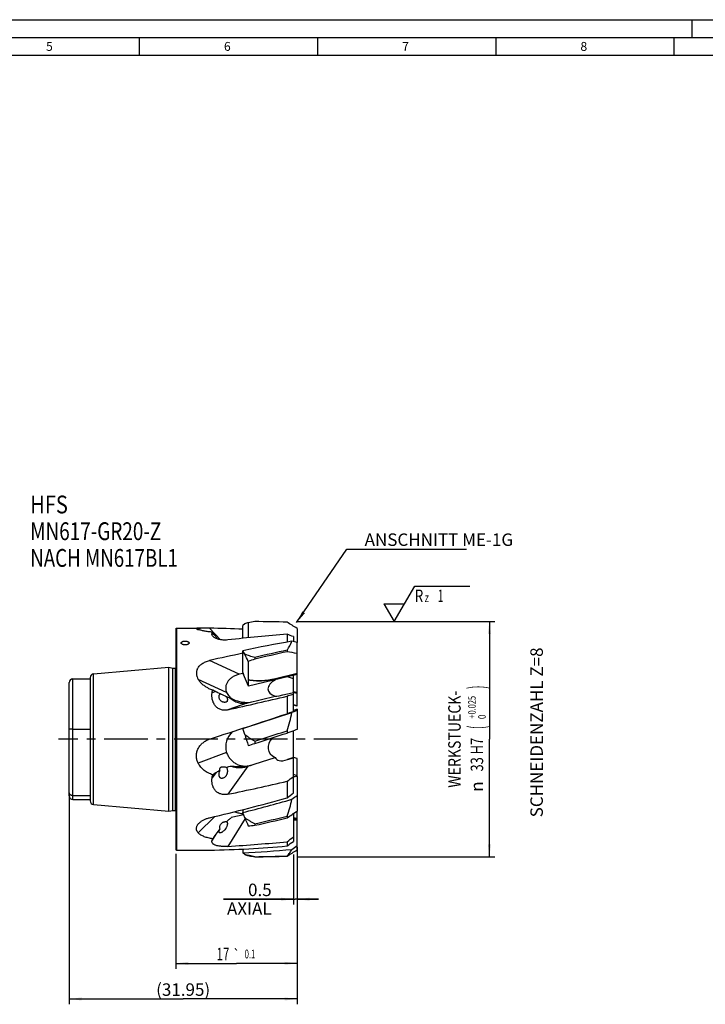
# Model space of a CAD drawing. Units: millimetres. Extents: x 0 to 594, y 0 to 420.
# Drawn here: x 213 to 406, y 144 to 420 of the extents above; entities that cross this region are included whole.
import ezdxf
from ezdxf.enums import TextEntityAlignment as Align

# ---------------------------------------------------------------- set-up
doc = ezdxf.new("R2010")
doc.units = ezdxf.units.MM
doc.header["$LTSCALE"] = 32.67
doc.linetypes.add('CENTER', pattern=[0.6, 0.375, -0.075, 0.075, -0.075])
doc.layers.get('0').update_dxf_attribs({"linetype": 'CONTINUOUS'})
for name, color, linetype in [('30117454_CL', 7, 'CONTINUOUS'), ('30117454_TEXT', 7, 'CONTINUOUS'), ('607877124-000-00-ED1_CL', 7, 'CONTINUOUS'), ('607877124-000-00-ED1_DIM', 7, 'CONTINUOUS'), ('607877124-000-00-ED1_FORMAT', 7, 'CONTINUOUS'), ('607877124-000-00-ED1_TEXT', 7, 'CONTINUOUS'), ('607877124-000_AXIS', 7, 'CONTINUOUS'), ('607877124-000_DIM', 7, 'CONTINUOUS'), ('607877125-000_CL', 7, 'CONTINUOUS')]:
    doc.layers.add(name, color=color, linetype=linetype)
doc.styles.get("Standard").update_dxf_attribs({"font": 'TXT.SHX', "width": 0.7})
doc.styles.add('TEXTSTYLE_2', font='gdt', dxfattribs={"width": 0.7})
doc.styles.add('TEXTSTYLE_3', font='TXT.SHX', dxfattribs={"width": 0.6})
doc.dimstyles.new('DIMSTYLE_1', dxfattribs={"dimtxt": 3.5, "dimasz": 3.5, "dimexe": 1.5, "dimexo": 0, "dimgap": 0.875, "dimtad": 1, "dimdec": 3, "dimlfac": 0.5, "dimdsep": 46, "dimtxsty": 'STANDARD', "dimblk": '_FILLED', "dimblk1": '_FILLED', "dimblk2": '_FILLED', "dimcen": 0.09, "dimclrt": 2, "dimadec": 3, "dimazin": 2, "dimtp": 0.15, "dimtm": 0.15, "dimtfac": 1, "dimtdec": 3, "dimtofl": 0, "dimtmove": 0, "dimatfit": 3, "dimldrblk": '_FILLED', "dimfxl": 1, "dimtolj": 1, "dimarcsym": 0})
doc.dimstyles.new('DIMSTYLE_3', dxfattribs={"dimtxt": 3.5, "dimasz": 3.5, "dimexe": 1.5, "dimexo": 0, "dimgap": 0.875, "dimtad": 1, "dimdec": 3, "dimlfac": 0.5, "dimdsep": 46, "dimtxsty": 'STANDARD', "dimblk": '_FILLED', "dimblk1": '_FILLED', "dimblk2": '_FILLED', "dimcen": 0.09, "dimclrt": 2, "dimadec": 3, "dimazin": 2, "dimtol": 1, "dimtp": 0.1, "dimtm": 0.1, "dimtfac": 1, "dimtdec": 3, "dimtofl": 0, "dimtmove": 0, "dimatfit": 3, "dimldrblk": '_FILLED', "dimfxl": 1, "dimtolj": 1, "dimarcsym": 0})
doc.dimstyles.new('DIMSTYLE_4', dxfattribs={"dimtxt": 3.5, "dimasz": 3.5, "dimexe": 1.5, "dimexo": 0, "dimgap": 0.875, "dimtad": 1, "dimdec": 3, "dimlfac": 0.5, "dimdsep": 46, "dimtxsty": 'STANDARD', "dimblk": '_FILLED', "dimblk1": '_FILLED', "dimblk2": '_FILLED', "dimcen": 0.09, "dimclrt": 2, "dimadec": 3, "dimazin": 2, "dimtol": 1, "dimtp": 0.025, "dimtfac": 0.6, "dimtdec": 3, "dimtofl": 0, "dimtmove": 0, "dimatfit": 3, "dimldrblk": '_FILLED', "dimfxl": 1, "dimtolj": 1, "dimarcsym": 0})
doc.dimstyles.new('DIMSTYLE_5', dxfattribs={"dimtxt": 3.5, "dimasz": 3.5, "dimexe": 1.5, "dimexo": 0, "dimgap": 0.875, "dimtad": 1, "dimdec": 3, "dimlfac": 0.5, "dimdsep": 46, "dimtxsty": 'STANDARD', "dimblk": '_FILLED', "dimblk1": '_FILLED', "dimblk2": '_FILLED', "dimcen": 0.09, "dimclrt": 2, "dimadec": 3, "dimazin": 2, "dimtp": 0.05, "dimtm": 0.05, "dimtfac": 1, "dimtdec": 3, "dimtofl": 0, "dimtmove": 0, "dimatfit": 3, "dimldrblk": '_FILLED', "dimfxl": 1, "dimtolj": 1, "dimarcsym": 0})
doc.dimstyles.get("Standard").update_dxf_attribs({"dimtxt": 3.5, "dimasz": 3.5, "dimexe": 1.5, "dimexo": 0, "dimtad": 1, "dimdec": 3, "dimdsep": 46, "dimtxsty": 'STANDARD', "dimblk": '_FILLED', "dimblk1": '_FILLED', "dimblk2": '_FILLED', "dimcen": 0.09, "dimclrt": 2, "dimadec": 3, "dimazin": 2, "dimtol": 1, "dimtp": 0.005, "dimtm": 0.005, "dimtfac": 1, "dimtdec": 3, "dimtofl": 0, "dimtmove": 0, "dimatfit": 3, "dimldrblk": '_FILLED', "dimfxl": 1, "dimtolj": 1, "dimarcsym": 0})

# ---------------------------------------------------------------- blocks, each defined once
blk = doc.blocks.new('_FILLED')
at = {"color": 0, "linetype": 'BYBLOCK'}
blk.add_solid([(0, 0), (-1, 0.125), (-1, -0.125)], dxfattribs=at)
blk = doc.blocks.new('*D0')
at = {"layer": '607877124-000-00-ED1_DIM', "color": 3, "linetype": 'CONTINUOUS'}
for p, q in [((227.38, 202.98), (227.38, 143.58)), ((291.28, 187.23), (291.28, 143.58)), ((227.38, 145.08), (259.33, 145.08)), ((291.28, 145.08), (259.33, 145.08))]:
    blk.add_line(p, q, dxfattribs=at)
at = {"layer": '607877124-000-00-ED1_DIM', "color": 3, "linetype": 'CONTINUOUS', "xscale": 3.5, "yscale": 3.5, "zscale": 3.5, "rotation": 180}
blk.add_blockref('_FILLED', (227.38, 145.08), dxfattribs=at)
at = {"layer": '607877124-000-00-ED1_DIM', "color": 3, "linetype": 'CONTINUOUS', "xscale": 3.5, "yscale": 3.5, "zscale": 3.5}
blk.add_blockref('_FILLED', (291.28, 145.08), dxfattribs=at)
at = {"layer": '607877124-000-00-ED1_DIM', "color": 2, "linetype": 'CONTINUOUS', "insert": (259.33, 149.46), "char_height": 3.5, "width": 22.125, "attachment_point": 2, "line_spacing_factor": 0.9}
blk.add_mtext('(31.95)', dxfattribs=at)
blk = doc.blocks.new('*D2')
at = {"layer": '607877124-000_DIM', "color": 3, "linetype": 'CONTINUOUS'}
for p, q in [((257.28, 185.82), (257.28, 153.58)), ((291.28, 185.82), (291.28, 153.58)), ((257.28, 155.08), (274.28, 155.08)), ((291.28, 155.08), (274.28, 155.08))]:
    blk.add_line(p, q, dxfattribs=at)
at = {"layer": '607877124-000_DIM', "color": 3, "linetype": 'CONTINUOUS', "xscale": 3.5, "yscale": 3.5, "zscale": 3.5, "rotation": 180}
blk.add_blockref('_FILLED', (257.28, 155.08), dxfattribs=at)
at = {"layer": '607877124-000_DIM', "color": 3, "linetype": 'CONTINUOUS', "xscale": 3.5, "yscale": 3.5, "zscale": 3.5}
blk.add_blockref('_FILLED', (291.28, 155.08), dxfattribs=at)
at = {"layer": '607877124-000_DIM', "color": 2, "linetype": 'CONTINUOUS'}
for s, height, width, p in [('17', 3.5, 0.678571, (270.49, 155.96)), ('0.1', 2.45, 0.642857, (278.08, 156.48))]:
    blk.add_text(s, height=height, dxfattribs=dict(at, width=width)).set_placement(p, align=Align.CENTER)
at = {"layer": '607877124-000_DIM', "color": 2, "linetype": 'CONTINUOUS', "style": 'TEXTSTYLE_2'}
blk.add_text('`', height=2.45, dxfattribs=at).set_placement((274.29, 156.48), align=Align.CENTER)
blk = doc.blocks.new('*D3')
at = {"layer": '607877124-000_DIM', "color": 3, "linetype": 'CONTINUOUS'}
for p, q in [((291.28, 251.01), (346.74, 251.01)), ((345.24, 251.01), (345.24, 218.01)), ((345.24, 185.01), (345.24, 218.01)), ((291.28, 185.01), (346.74, 185.01))]:
    blk.add_line(p, q, dxfattribs=at)
at = {"layer": '607877124-000_DIM', "color": 3, "linetype": 'CONTINUOUS', "xscale": 3.5, "yscale": 3.5, "zscale": 3.5}
for p, rotation in [((345.24, 251.01), 90), ((345.24, 185.01), 270)]:
    blk.add_blockref('_FILLED', p, dxfattribs=dict(at, rotation=rotation))
at = {"layer": '607877124-000_DIM', "color": 2, "linetype": 'CONTINUOUS'}
for s, height, width, p in [(')', 4.9, 0.428571, (344.19, 232.59)), ('WERKSTUECK-', 3.5, 0.829004, (337.19, 218.01)), ('(', 4.9, 0.428571, (344.19, 221.34)), ('33 H7', 3.5, 0.757143, (343.49, 213.67))]:
    blk.add_text(s, height=height, rotation=90, dxfattribs=dict(at, width=width)).set_placement(p, align=Align.CENTER)
at = {"layer": '607877124-000_DIM', "color": 2, "linetype": 'CONTINUOUS', "style": 'TEXTSTYLE_3'}
for s, width, p in [('+0.025', 0.72619, (341.39, 226.97)), (' 0', 0.785714, (344.19, 224.04))]:
    blk.add_text(s, height=2.1, rotation=90, dxfattribs=dict(at, width=width)).set_placement(p, align=Align.CENTER)
at = {"layer": '607877124-000_DIM', "color": 2, "linetype": 'CONTINUOUS', "style": 'TEXTSTYLE_2'}
blk.add_text('n', height=3.5, rotation=90, dxfattribs=at).set_placement((343.49, 204.71), align=Align.CENTER)
blk = doc.blocks.new('SURFACE_SYMBOLS_BL5', base_point=(327.7, 256.01))
at = {"layer": '607877124-000-00-ED1_CL', "color": 3, "linetype": 'CONTINUOUS'}
for p, q in [((321.4, 256.01), (324.29, 261.01)), ((324.29, 261.01), (339.78, 261.01)), ((315.63, 256.01), (318.52, 251.01)), ((315.63, 256.01), (321.4, 256.01)), ((318.52, 251.01), (321.4, 256.01))]:
    blk.add_line(p, q, dxfattribs=at)
at = {"layer": '607877124-000-00-ED1_CL', "color": 2, "linetype": 'CONTINUOUS'}
for s, height, width, p in [('R', 3.5, 0.785714, (324.3, 256.5)), ('1', 3.5, 0.571429, (330.8, 256.5)), ('z ', 2.5, 0.75, (327.05, 256.5))]:
    blk.add_text(s, height=height, dxfattribs=dict(at, width=width)).set_placement(p)
blk = doc.blocks.new('*D4')
at = {"layer": '607877124-000_DIM', "color": 3, "linetype": 'CONTINUOUS'}
for p, q in [((290.28, 185.68), (290.28, 171.58)), ((291.28, 187.72), (291.28, 171.58)), ((290.28, 173.08), (270.66, 173.08)), ((270.66, 173.08), (290.78, 173.08)), ((297.28, 173.08), (290.78, 173.08)), ((291.28, 173.08), (297.28, 173.08))]:
    blk.add_line(p, q, dxfattribs=at)
at = {"layer": '607877124-000_DIM', "color": 3, "linetype": 'CONTINUOUS', "xscale": 3.5, "yscale": 3.5, "zscale": 3.5}
blk.add_blockref('_FILLED', (290.28, 173.08), dxfattribs=at)
at = {"layer": '607877124-000_DIM', "color": 3, "linetype": 'CONTINUOUS', "xscale": 3.5, "yscale": 3.5, "zscale": 3.5, "rotation": 180}
blk.add_blockref('_FILLED', (291.28, 173.08), dxfattribs=at)
at = {"layer": '607877124-000_DIM', "color": 2, "linetype": 'CONTINUOUS', "insert": (284.16, 177.46), "char_height": 3.5, "width": 20.25, "attachment_point": 3, "line_spacing_factor": 0.9}
blk.add_mtext('0.5\\PAXIAL', dxfattribs=at)
blk = doc.blocks.new('NOTE_HFS_MN617_BL9', base_point=(241.48, 263.9))
at = {"layer": '607877124-000-00-ED1_CL', "color": 2, "linetype": 'CONTINUOUS'}
for s, width, p in [('HFS', 0.825397, (216.42, 281.4)), ('MN617-GR20-Z', 0.777778, (216.42, 273.9)), ('NACH MN617BL1', 0.771062, (216.42, 266.4))]:
    blk.add_text(s, height=5, dxfattribs=dict(at, width=width)).set_placement(p)

msp = doc.modelspace()

# ---------------------------------------------------------------- linework, layer by layer
at = {"layer": '30117454_CL', "color": 7, "linetype": 'CONTINUOUS'}
for p, q in [((276.6099, 250.3814), (276.0629, 249.9459)), ((276.0629, 246.322), (276.0629, 249.9459)), ((277.608, 250.6958), (277.5838, 250.6916)), ((277.608, 250.6958), (277.608, 246.477)), ((291.2798, 249.1103), (291.2798, 245.1662)), ((291.2798, 236.1673), (291.2798, 245.1662)), ((276.0629, 236.7123), (276.0629, 242.8581)), ((276.6099, 241.8985), (276.0629, 242.8581)), ((279.4798, 240.9741), (279.4798, 240.496)), ((288.4823, 242.9788), (288.4823, 242.5543)), ((277.608, 239.826), (277.608, 234.7669)), ((276.0629, 236.7123), (276.2174, 236.1247)), ((277.6389, 232.8735), (276.2174, 236.1247)), ((291.2798, 236.1673), (277.6389, 232.8735)), ((285.2355, 235.0536), (291.2798, 236.5131)), ((291.2798, 236.4349), (285.2664, 234.9829)), ((291.2798, 227.292), (291.2798, 236.1673)), ((277.608, 234.7669), (277.6389, 234.6963)), ((277.6389, 232.8735), (277.6389, 234.6963)), ((291.2798, 231.1191), (290.2798, 231.3489)), ((291.2798, 230.8363), (290.2798, 231.0661)), ((291.2798, 227.4162), (290.2798, 227.646)), ((291.2798, 227.292), (290.2798, 227.5218)), ((291.2798, 226.4322), (290.2798, 226.1077)), ((291.2798, 226.4322), (291.2798, 220.7451)), ((276.0629, 221.071), (276.0629, 221.014)), ((276.6099, 219.3101), (276.0629, 221.014)), ((288.4823, 220.3867), (288.4823, 219.7464)), ((279.4798, 217.4751), (279.4798, 216.8163)), ((291.2798, 212.5822), (290.2845, 212.9051)), ((291.2798, 207.5448), (291.2798, 212.5822)), ((291.2798, 207.7521), (290.2798, 208.0766)), ((291.2798, 207.5448), (290.2798, 207.3274)), ((290.6596, 207.41), (290.2829, 207.5322)), ((291.2798, 207.5448), (291.2798, 197.8224)), ((276.0629, 198.2197), (276.0629, 197.4109)), ((276.6099, 195.9608), (276.0629, 197.4109)), ((288.4823, 196.4031), (288.4823, 195.9221)), ((291.2798, 195.6111), (291.2798, 197.8224)), ((279.4798, 194.2902), (279.4798, 193.8366)), ((291.2798, 195.7378), (290.2798, 195.9676)), ((291.2798, 195.6111), (290.2798, 195.6111)), ((291.2798, 195.261), (290.2798, 195.261)), ((291.2798, 186.9119), (291.2798, 195.6111)), ((276.0629, 187.1646), (276.0629, 186.0763)), ((276.6099, 185.6408), (276.0629, 186.0763)), ((277.5838, 185.3306), (277.8382, 185.2858)), ((288.4823, 185.2466), (288.4823, 185.1732)), ((279.4798, 185.0178), (279.4798, 185.0006))]:
    msp.add_line(p, q, dxfattribs=at)
at = {"layer": '30117454_CL', "color": 9, "linetype": 'CONTINUOUS'}
msp.add_line((285.2355, 235.0536), (285.2664, 234.9829), dxfattribs=at)
at = {"layer": '30117454_CL', "color": 7, "linetype": 'CONTINUOUS'}
for centre, radius, start, end in [((278.025, -59.6977), 310.7228, 88.071355, 89.731743), ((118.2168, -26.2218), 325.2055, 57.848134, 58.428441), ((366.4347, -189.2145), 441.4225, 99.997147, 101.813616), ((249.9023, 68.6093), 181.3407, 76.810318, 77.288722), ((394.5152, -254.3992), 508.5547, 102.034373, 103.073492), ((395.4965, -246.2245), 500.3566, 102.349581, 103.407075), ((236.4309, -64.1442), 311.084, 79.844792, 80.367812), ((-1674.9801, 6187.2287), 6277.1241, 288.10853267, 288.24054509), ((116.9494, 435.9644), 291.5815, 306.357229, 306.718118), ((173.1993, 603.2962), 418.7168, 284.221066, 286.16959), ((179.6277, 639.9707), 456.7292, 282.628247, 283.788305), ((23.8203, 588.5459), 473.497, 303.983339, 304.392562), ((181.8786, 635.617), 452.4334, 282.458069, 283.628356), ((172.0116, 355.8394), 205.8042, 304.914453, 305.416986), ((262.436, 467.6607), 281.9139, 272.7706, 275.571051), ((276.0066, 498.9327), 313.9341, 270.63391, 272.277541), ((118.2168, 462.244), 325.2055, 301.571559, 302.151866), ((278.025, 495.72), 310.7228, 270.268257, 271.928645)]:
    msp.add_arc(centre, radius, start, end, dxfattribs=at)
for centre, major_axis, ratio, start_param, end_param in [((278.1941, 218.0111), (0, 32.7343), 0.32545427, 0.05732232, 0.14925776), ((355.3112, 218.0111), (142.7612, 0), 0.27291318, 8.41396972, 8.42952136), ((278.1941, 216.6151), (-8.281, 32.7201), 0.20483968, -0.83532769, -0.74111356), ((355.3112, 236.7181), (142.6298, 35.5582), 0.17224578, 2.08786919, 2.10342083), ((278.1941, 216.1352), (-10.6416, 32.7876), 0.01535964, 1.46882749, 1.56304162), ((278.0014, 218.0643), (101.6055, 32.977), 0.01538477, -1.56123903, -1.472454), ((355.3112, 243.1493), (142.76, 46.3305), 0.0129224, -2.15052979, -2.13497815), ((278.1941, 216.7542), (-7.544, 32.7124), 0.22995301, -4.07768735, -3.98347321), ((355.3112, 234.8549), (142.6248, 32.2739), 0.19330395, -2.19005, -2.17449836), ((278.1941, 218.0111), (0, 32.7343), 0.32545427, -3.29085041, -3.19891497), ((355.3112, 218.0111), (142.7612, 0), 0.27291318, -2.14441978, -2.13078441)]:
    msp.add_ellipse(centre, major_axis=major_axis, ratio=ratio, start_param=start_param, end_param=end_param, dxfattribs=at)
for points, knots in [([(288.4823, 242.9788), (288.6243, 243.1919), (288.8937, 243.6137), (289.257, 244.2501), (289.5646, 244.876), (289.7326, 245.297), (289.8042, 245.5056)], [0, 0, 0, 0, 0.26873792, 0.52499091, 0.76863485, 1, 1, 1, 1]), ([(279.4798, 240.9741), (279.2255, 241.0307), (278.7237, 241.152), (277.9878, 241.3639), (277.2819, 241.6073), (276.8287, 241.7965), (276.6099, 241.8985)], [0, 0, 0, 0, 0.2587817, 0.5126438, 0.76027521, 1, 1, 1, 1]), ([(277.608, 234.7669), (278.1916, 234.6481), (279.4092, 234.4857), (281.2951, 234.4582), (283.2574, 234.6395), (284.5739, 234.8938), (285.2355, 235.0536)], [0, 0, 0, 0, 0.23239089, 0.47779205, 0.73445157, 1, 1, 1, 1]), ([(277.6389, 234.6963), (278.2225, 234.5774), (279.4401, 234.415), (281.326, 234.3875), (283.2883, 234.5688), (284.6048, 234.8232), (285.2664, 234.9829)], [0, 0, 0, 0, 0.23239333, 0.47779201, 0.73444881, 1, 1, 1, 1]), ([(288.4823, 220.3867), (288.7713, 221.2281), (289.2901, 222.9224), (289.6639, 224.6559), (289.8042, 225.5252)], [0, 0, 0, 0, 0.50258148, 1, 1, 1, 1]), ([(291.2798, 226.0584), (291.1571, 226.014), (290.6653, 225.8361), (290.1734, 225.6584), (289.8042, 225.5252)], [0, 0, 0, 0, 0.24947874, 1, 1, 1, 1]), ([(279.4798, 217.4751), (279.2234, 217.5991), (278.7165, 217.8593), (277.734, 218.4341), (277.0389, 218.9368), (276.6099, 219.3101)], [0, 0, 0, 0, 0.25019168, 0.5003386, 1, 1, 1, 1]), ([(279.4798, 217.4751), (280.2302, 217.7172), (283.2316, 218.6861), (286.2323, 219.6572), (288.4823, 220.3867)], [0, 0, 0, 0, 0.25001478, 1, 1, 1, 1]), ([(291.2798, 220.7451), (291.0472, 220.662), (290.1148, 220.3289), (289.1823, 219.9961), (288.4823, 219.7464)], [0, 0, 0, 0, 0.24947257, 1, 1, 1, 1]), ([(288.4823, 196.4031), (288.7741, 197.1666), (289.2966, 198.726), (289.6652, 200.3301), (289.8042, 201.1431)], [0, 0, 0, 0, 0.49773005, 1, 1, 1, 1]), ([(279.4798, 194.2902), (279.2243, 194.408), (278.7195, 194.652), (277.9827, 195.049), (277.2756, 195.4798), (276.8262, 195.7954), (276.6099, 195.9608)], [0, 0, 0, 0, 0.25372399, 0.5054032, 0.75441776, 1, 1, 1, 1]), ([(279.4798, 185.0178), (279.2264, 185.0669), (278.7272, 185.1654), (277.9927, 185.3177), (277.2887, 185.4736), (276.8316, 185.5839), (276.6099, 185.6408)], [0, 0, 0, 0, 0.26360119, 0.51973323, 0.76617967, 1, 1, 1, 1]), ([(288.4823, 185.2466), (288.6256, 185.3814), (288.8979, 185.659), (289.2613, 186.1061), (289.5688, 186.5772), (289.7338, 186.9095), (289.8042, 187.0784)], [0, 0, 0, 0, 0.25942371, 0.51214788, 0.75867943, 1, 1, 1, 1])]:
    msp.add_open_spline(points, degree=3, knots=knots, dxfattribs=at)
at = {"layer": '607877124-000-00-ED1_FORMAT', "color": 3, "linetype": 'CONTINUOUS'}
for p, q in [((0, 420), (594, 420)), ((402, 420), (402, 415)), ((5, 415), (589, 415)), ((247, 415), (247, 410)), ((297, 415), (297, 410)), ((347, 415), (347, 410)), ((397, 415), (397, 410))]:
    msp.add_line(p, q, dxfattribs=at)
at = {"layer": '607877124-000-00-ED1_FORMAT', "color": 7, "linetype": 'CONTINUOUS'}
msp.add_line((10, 410), (584, 410), dxfattribs=at)
at = {"layer": '607877124-000_AXIS', "color": 1, "linetype": 'CENTER'}
msp.add_line((308.2269, 218.0111), (224.3558, 218.0111), dxfattribs=at)
at = {"layer": '607877125-000_CL', "color": 7, "linetype": 'CONTINUOUS'}
for p, q in [((257.2798, 249.0957), (257.4798, 249.2111)), ((257.2798, 249.0957), (257.2798, 186.9266)), ((257.4798, 249.2111), (257.4798, 186.8111)), ((257.4798, 249.2111), (264.2342, 249.2111)), ((268.4743, 246.8218), (268.4866, 246.805)), ((288.4798, 247.4683), (288.4798, 245.2702)), ((290.2798, 246.7997), (290.2798, 245.3976)), ((234.1927, 236.3422), (255.3198, 238.1906)), ((255.3198, 197.8316), (255.3198, 238.1906)), ((255.3198, 238.1906), (256.4541, 237.9906)), ((256.4541, 198.0316), (256.4541, 237.9906)), ((256.4541, 237.9906), (257.1798, 237.9906)), ((233.2798, 235.346), (233.2798, 200.6762)), ((276.1208, 236.492), (275.0629, 236.2366)), ((290.2798, 225.7968), (290.2798, 235.9258)), ((227.3798, 202.1111), (227.3798, 233.9111)), ((228.3798, 234.9111), (233.2798, 234.9111)), ((268.4743, 231.4118), (268.4866, 231.4056)), ((271.5317, 231.0863), (271.5348, 231.0792)), ((277.5141, 228.2254), (285.1737, 230.0749)), ((288.4798, 230.081), (288.4798, 225.1464)), ((288.5865, 230.7204), (290.2798, 231.1293)), ((228.3798, 220.863), (233.2798, 220.863)), ((290.2798, 202.9124), (290.2798, 220.3879)), ((271.5317, 214.2677), (271.5348, 214.2582)), ((277.5141, 210.4232), (285.1737, 212.9085)), ((288.5865, 212.2631), (290.2798, 212.8126)), ((268.4743, 208.6052), (268.4866, 208.6129)), ((288.4798, 206.2018), (288.4798, 201.5795)), ((228.3798, 202.1593), (233.2798, 202.1593)), ((228.3798, 201.1111), (233.2798, 201.1111)), ((234.1927, 199.68), (255.3198, 197.8316)), ((255.3198, 197.8316), (256.4541, 198.0316)), ((256.4541, 198.0316), (257.1798, 198.0316)), ((290.2798, 197.1398), (290.2798, 189.32)), ((268.4743, 191.3085), (268.4866, 191.3256)), ((288.4798, 189.2403), (288.4798, 188.0531)), ((257.2798, 186.9266), (257.4798, 186.8111)), ((257.4798, 186.8111), (264.2349, 186.8111))]:
    msp.add_line(p, q, dxfattribs=at)
at = {"layer": '607877125-000_CL', "color": 9, "linetype": 'CONTINUOUS'}
for p, q in [((269.8136, 245.9305), (266.7351, 249.1675)), ((268.4866, 246.805), (267.4572, 247.7986)), ((268.4743, 246.8218), (267.4586, 247.8022)), ((257.1798, 198.0316), (257.1798, 237.9906)), ((275.0629, 236.2366), (266.7351, 240.0849)), ((234.1927, 199.68), (234.1927, 236.3422)), ((290.2798, 234.9213), (288.5783, 235.515)), ((228.3798, 201.1111), (228.3798, 234.9111)), ((271.5317, 231.0863), (263.5712, 234.7649)), ((271.5348, 231.0792), (263.5757, 234.7571)), ((268.4866, 231.4056), (267.4572, 231.0455)), ((268.4743, 231.4118), (267.4586, 231.0565)), ((277.5141, 228.2254), (271.8449, 226.2422)), ((271.5317, 214.2677), (263.5712, 211.2466)), ((271.5348, 214.2582), (263.5757, 211.2377)), ((290.2798, 212.8908), (288.5865, 212.2631)), ((277.5141, 210.4232), (271.8449, 202.5512)), ((268.4866, 208.6129), (267.4572, 207.1835)), ((268.4743, 208.6052), (267.4586, 207.1949)), ((268.1842, 196.2984), (263.5712, 191.6909)), ((268.1966, 196.3013), (263.5757, 191.686)), ((276.6985, 195.7496), (271.8449, 187.9164)), ((268.4866, 191.3256), (267.4572, 189.6642)), ((268.4743, 191.3085), (267.4586, 189.6693))]:
    msp.add_line(p, q, dxfattribs=at)
at = {"layer": '607877125-000_CL', "color": 7, "linetype": 'CONTINUOUS'}
for centre, radius, start, end in [((297.1274, 267.7692), 35.4936, 213.74016, 216.169401), ((298.3645, 268.6312), 37.001, 216.148659, 217.454935), ((237.5728, 107.6605), 148.7876, 69.252911, 69.992342), ((257.1798, 238.3906), 0.4, 270, 284.483114), ((234.2798, 235.346), 1, 95, 180), ((228.3798, 233.9111), 1, 90, 180), ((269.7929, 239.4647), 7.9097, 245.18229, 253.996571), ((266.4461, 222.8622), 8.5775, 67.619535, 67.892151), ((276.7502, 215.9648), 5.4877, 130.66844, 198.015082), ((268.4983, 212.6098), 5.698, 108.025031, 110.782951), ((279.8546, 190.4279), 21.4459, 122.049365, 124.809481), ((163.7293, 378.0618), 212.3642, 305.975303, 306.577708), ((228.3798, 202.1111), 1, 180, 270), ((121.9232, 428.3936), 281.3996, 306.29099, 306.747028), ((234.2798, 200.6762), 1, 180, 265), ((257.1798, 197.6316), 0.4, 75.516886, 90), ((387.9221, -292.9637), 502.3121, 102.839553, 103.245154), ((296.5186, 171.1139), 34.5588, 144.242423, 146.766408), ((294.0684, 172.9325), 31.5076, 140.709507, 144.284231), ((187.8608, 324.4192), 168.5156, 306.661762, 307.428536), ((175.0781, 351.082), 198.591, 304.822186, 305.457249)]:
    msp.add_arc(centre, radius, start, end, dxfattribs=at)
for centre, major_axis, ratio, start_param, end_param in [((294.2479, 218.0111), (34.0233, -30.7783), 0.15026427, 2.81050773, 2.81080158), ((261.6574, 218.0111), (96.0237, 0), 0.3249197, 1.42020686, 1.51789126), ((288.3509, 218.0111), (-20.0592, 30.8773), 0.22314121, 0.15770464, 0.15809232), ((224.7985, 218.0111), (139.2927, 23.1375), 0.15026427, 1.07118441, 1.20142611), ((261.6574, 218.0111), (95.8952, 24.2348), 0.20490959, 1.36846809, 1.46615249), ((294.2479, 218.0111), (33.3475, -29.8296), 0.27424295, -2.43513551, -2.43484167), ((289.1525, 232.9188), (6.022, 1.0901), 0.49390247, 2.19264239, 3.90495013), ((288.3509, 218.0111), (-9.0425, 30.6834), 0.62526527, 0.95719862, 0.9575863), ((224.7985, 218.0111), (139.3352, 31.1152), 0.01650041, -1.23006562, -1.09982392), ((291.8841, 231.9657), (6.7743, 1.8601), 0.05384961, -3.01809438, -2.09392783), ((261.6574, 218.0111), (96.0225, 31.165), 0.01538479, -1.5228845, -1.29269168), ((289.1525, 216.7301), (5.9194, 1.917), 0.64207434, 2.26567822, 3.78910305), ((291.8841, 217.7426), (6.4819, 5.2773), 0.3735261, 2.98465424, 3.90882078), ((294.2479, 218.0111), (30.4409, -20.7669), 0.764914, -2.19474022, -2.19444638), ((288.3509, 218.0111), (14.7219, 30.3056), 0.50379698, -4.11834862, -4.11796095), ((224.7985, 218.0111), (139.2928, 20.8737), 0.16647672, -1.25132304, -1.12108134), ((261.6574, 218.0111), (95.8895, 22.0733), 0.22995375, -1.57077619, -1.34058337), ((294.2479, 218.0111), (31.1089, 25.8259), 0.56273636, -3.11273775, -3.11244391), ((261.6574, 218.0111), (96.0237, 0), 0.3249197, -1.51789126, -1.28769844), ((288.3509, 218.0111), (20.8761, 31.0985), 0.1204493, -3.49228656, -3.49189888), ((224.7985, 218.0111), (139.335, -2.5403), 0.22317741, -1.22231209, -1.0920704)]:
    msp.add_ellipse(centre, major_axis=major_axis, ratio=ratio, start_param=start_param, end_param=end_param, dxfattribs=at)
for points, knots in [([(264.2314, 249.2111), (264.1328, 249.2111), (263.9478, 249.21), (263.7248, 249.2042), (263.5659, 249.1961), (263.4623, 249.1886), (263.3698, 249.1796), (263.2888, 249.1687), (263.2196, 249.1561), (263.1625, 249.1417), (263.1175, 249.1254), (263.0883, 249.1093), (263.072, 249.0948), (263.0638, 249.0841), (263.0589, 249.0728), (263.0568, 249.0564), (263.0642, 249.0335), (263.0765, 249.0184), (263.084, 249.0105)], [0, 0, 0, 0, 0.23277094, 0.4365035, 0.52659, 0.60837491, 0.68156408, 0.74590887, 0.80124261, 0.84751086, 0.88486801, 0.91385881, 0.92564302, 0.93600408, 0.94542727, 0.95454711, 0.97442658, 1, 1, 1, 1]), ([(263.084, 249.0105), (263.0926, 249.0014), (263.1139, 248.9832), (263.1523, 248.9573), (263.2001, 248.9302), (263.2815, 248.8901), (263.4058, 248.8387), (263.5124, 248.8009), (263.5712, 248.7813)], [0, 0, 0, 0, 0.06933776, 0.1545395, 0.25602713, 0.3737634, 0.65675957, 1, 1, 1, 1]), ([(267.6122, 248.0551), (267.2002, 248.0907), (266.5961, 248.1579), (265.814, 248.2738), (265.2746, 248.367), (264.7757, 248.4658), (264.3243, 248.5677), (263.9287, 248.67), (263.6859, 248.7429), (263.5757, 248.7798)], [0, 0, 0, 0, 0.30197764, 0.44359845, 0.57731729, 0.70167663, 0.81496097, 0.9151607, 1, 1, 1, 1]), ([(266.7351, 249.1675), (266.5005, 249.1715), (266.0458, 249.1805), (265.3897, 249.1951), (264.7897, 249.207), (264.4098, 249.2111), (264.2314, 249.2111)], [0, 0, 0, 0, 0.28111246, 0.5448408, 0.78622999, 1, 1, 1, 1]), ([(267.7738, 246.8028), (267.7303, 246.8447), (267.6515, 246.9288), (267.5267, 247.0976), (267.4426, 247.2732), (267.4075, 247.4476), (267.4036, 247.5697), (267.4198, 247.6874), (267.443, 247.7624), (267.4572, 247.7986)], [0, 0, 0, 0, 0.16317677, 0.31054622, 0.56625353, 0.68047244, 0.78906989, 0.89476375, 1, 1, 1, 1]), ([(267.4586, 247.8022), (267.4764, 247.8473), (267.5213, 247.9361), (267.5798, 248.0164), (267.6122, 248.0551)], [0, 0, 0, 0, 0.48999924, 1, 1, 1, 1]), ([(271.8449, 245.8835), (271.427, 245.8388), (270.796, 245.8181), (269.9735, 245.8963), (269.396, 246.0054), (268.8761, 246.159), (268.4289, 246.347), (268.0633, 246.5581), (267.8593, 246.7202), (267.7738, 246.8028)], [0, 0, 0, 0, 0.29430975, 0.43960477, 0.57790167, 0.70517324, 0.81854935, 0.91673818, 1, 1, 1, 1]), ([(258.7798, 245.0311), (258.7798, 245.0489), (258.7836, 245.085), (258.8065, 245.1573), (258.8656, 245.2448), (258.9725, 245.3342), (259.1119, 245.4104), (259.2788, 245.4716), (259.467, 245.5165), (259.6697, 245.5439), (259.8798, 245.5531), (260.0899, 245.5439), (260.2926, 245.5165), (260.4808, 245.4716), (260.6477, 245.4104), (260.7872, 245.3342), (260.894, 245.2448), (260.9531, 245.1573), (260.9761, 245.085), (260.9798, 245.0489), (260.9798, 245.0311)], [0, 0, 0, 0, 0.02027878, 0.04107164, 0.08616772, 0.13845002, 0.1988209, 0.26675397, 0.34087374, 0.41932648, 0.49999999, 0.58067328, 0.65912607, 0.733246, 0.80117907, 0.86154994, 0.91383223, 0.95892834, 0.9797212, 1, 1, 1, 1]), ([(259.583, 244.5015), (259.5276, 244.5095), (259.42, 244.5297), (259.2668, 244.5734), (259.1286, 244.6289), (259.0089, 244.6948), (258.9109, 244.7695), (258.8373, 244.8515), (258.7908, 244.9392), (258.7798, 245.0015), (258.7798, 245.0311)], [0, 0, 0, 0, 0.1628866, 0.31802205, 0.46291208, 0.59551598, 0.71455506, 0.81999153, 0.9136841, 1, 1, 1, 1]), ([(260.1767, 244.5015), (260.0785, 244.4874), (259.8798, 244.4736), (259.6811, 244.4874), (259.583, 244.5015)], [0, 0, 0, 0, 0.50000039, 1, 1, 1, 1]), ([(260.9798, 245.0311), (260.9798, 245.0015), (260.9688, 244.9392), (260.9223, 244.8515), (260.8487, 244.7695), (260.7507, 244.6948), (260.631, 244.6289), (260.4928, 244.5734), (260.3396, 244.5297), (260.2321, 244.5095), (260.1767, 244.5015)], [0, 0, 0, 0, 0.08631609, 0.18000898, 0.28544594, 0.40448489, 0.53708877, 0.68197866, 0.83711375, 1, 1, 1, 1]), ([(263.2798, 237.6207), (263.3444, 237.7748), (263.5021, 238.0753), (263.81, 238.4877), (264.1827, 238.8616), (264.6115, 239.1944), (265.0884, 239.485), (265.7863, 239.8184), (266.3496, 239.9962), (266.7351, 240.0849)], [0, 0, 0, 0, 0.11395805, 0.23032479, 0.34985878, 0.4729654, 0.59975603, 0.73011732, 1, 1, 1, 1]), ([(263.2798, 237.6207), (263.2332, 237.5095), (263.1536, 237.2814), (263.079, 236.9265), (263.0506, 236.5635), (263.0683, 236.1964), (263.1312, 235.829), (263.2737, 235.3395), (263.4402, 234.9885), (263.5712, 234.7649)], [0, 0, 0, 0, 0.12146359, 0.24264539, 0.36432831, 0.48723246, 0.61195179, 0.73890654, 1, 1, 1, 1]), ([(275.0629, 236.2366), (274.7263, 236.1553), (274.0776, 235.9465), (273.1898, 235.4912), (272.4355, 234.9149), (271.9355, 234.3417), (271.635, 233.846), (271.4619, 233.4644), (271.3401, 233.0717), (271.2707, 232.6718), (271.2547, 232.2686), (271.2921, 231.8663), (271.3826, 231.4689), (271.4767, 231.2122), (271.5317, 231.0863)], [0, 0, 0, 0, 0.14530335, 0.28465468, 0.41677648, 0.54137178, 0.60117842, 0.65954915, 0.71678823, 0.77326646, 0.82939687, 0.88561457, 0.94234965, 1, 1, 1, 1]), ([(266.4729, 232.2855), (266.17, 232.4255), (265.5867, 232.7408), (264.791, 233.3171), (264.1043, 233.9835), (263.7313, 234.4918), (263.5757, 234.7571)], [0, 0, 0, 0, 0.25925664, 0.51349365, 0.76103369, 1, 1, 1, 1]), ([(271.8449, 226.2422), (271.6819, 226.2048), (271.3508, 226.1496), (270.8477, 226.1328), (270.3472, 226.1866), (269.861, 226.3131), (269.4009, 226.5106), (268.9781, 226.7735), (268.601, 227.0935), (268.2754, 227.4603), (268.0036, 227.8634), (267.7857, 228.293), (267.6198, 228.7405), (267.4645, 229.3486), (267.3823, 230.1231), (267.4181, 230.7416), (267.4572, 231.0455)], [0, 0, 0, 0, 0.06474588, 0.12954435, 0.19431268, 0.25895031, 0.32334978, 0.3874061, 0.45102791, 0.51414703, 0.57672094, 0.63873432, 0.70019313, 0.76111882, 0.8813862, 1, 1, 1, 1]), ([(267.4586, 231.0565), (267.4674, 231.1245), (267.5066, 231.395), (267.5623, 231.663), (267.6122, 231.8616)], [0, 0, 0, 0, 0.25092069, 1, 1, 1, 1]), ([(267.6122, 231.8616), (267.6821, 231.8236), (267.9677, 231.6702), (268.2559, 231.5219), (268.4743, 231.4118)], [0, 0, 0, 0, 0.24544016, 1, 1, 1, 1]), ([(268.4866, 231.4056), (268.5832, 231.3569), (268.9804, 231.1587), (269.3801, 230.9657), (269.6832, 230.8213)], [0, 0, 0, 0, 0.24367789, 1, 1, 1, 1]), ([(271.356, 228.4131), (271.2477, 228.3698), (271.0612, 228.341), (270.805, 228.3577), (270.589, 228.4027), (270.3632, 228.4836), (270.1338, 228.6056), (269.9116, 228.7732), (269.713, 228.9866), (269.5559, 229.2364), (269.4517, 229.5047), (269.4007, 229.7725), (269.3955, 230.0266), (269.4271, 230.2608), (269.5054, 230.5329), (269.603, 230.717), (269.6832, 230.8213)], [0, 0, 0, 0, 0.09205859, 0.14491076, 0.20265653, 0.26554758, 0.33375897, 0.40709683, 0.48432915, 0.56266994, 0.6387154, 0.71027678, 0.7768014, 0.83858573, 0.89613418, 1, 1, 1, 1]), ([(269.712, 230.7936), (269.7903, 230.7614), (269.9767, 230.6806), (270.4293, 230.4695), (270.8011, 230.2854), (271.07, 230.1612)], [0, 0, 0, 0, 0.16939518, 0.40683594, 1, 1, 1, 1]), ([(271.07, 230.1612), (271.1055, 230.1448), (271.2479, 230.0796), (271.3916, 230.0169), (271.5004, 229.9723)], [0, 0, 0, 0, 0.24939812, 1, 1, 1, 1]), ([(271.5004, 229.9723), (271.5386, 229.8876), (271.6063, 229.7212), (271.6834, 229.4753), (271.731, 229.2463), (271.7471, 229.0388), (271.7302, 228.8557), (271.6794, 228.6987), (271.5952, 228.5699), (271.5197, 228.5046), (271.4791, 228.4774)], [0, 0, 0, 0, 0.17248784, 0.33296829, 0.47790276, 0.60588288, 0.71786399, 0.81721082, 0.90925025, 1, 1, 1, 1]), ([(271.5004, 229.9723), (271.7165, 229.8729), (272.16, 229.6699), (272.6049, 229.4698), (272.8334, 229.3686)], [0, 0, 0, 0, 0.48768662, 1, 1, 1, 1]), ([(271.5348, 231.0792), (271.6151, 230.8956), (271.8124, 230.535), (272.1994, 230.0401), (272.6744, 229.5907), (273.0364, 229.3322), (273.2284, 229.2124)], [0, 0, 0, 0, 0.2352256, 0.47964873, 0.7344709, 1, 1, 1, 1]), ([(290.2798, 230.5906), (290.1304, 230.5482), (289.5305, 230.378), (288.9304, 230.2082), (288.4798, 230.081)], [0, 0, 0, 0, 0.24910252, 1, 1, 1, 1]), ([(271.4791, 228.4774), (271.4696, 228.4711), (271.4304, 228.4464), (271.3884, 228.4261), (271.356, 228.4131)], [0, 0, 0, 0, 0.24528946, 1, 1, 1, 1]), ([(272.8334, 229.3686), (273.28, 229.1863), (273.9606, 228.9378), (274.8875, 228.6703), (275.5922, 228.5068), (276.3057, 228.3877), (277.0266, 228.3235), (277.7509, 228.3301), (278.2307, 228.3984), (278.4652, 228.455)], [0, 0, 0, 0, 0.25013255, 0.37514677, 0.50011716, 0.62505569, 0.74998244, 0.87493577, 1, 1, 1, 1]), ([(272.8334, 229.3686), (273.1489, 229.0954), (273.8459, 228.622), (275.0258, 228.1795), (276.2753, 228.0282), (277.1098, 228.1278), (277.5141, 228.2254)], [0, 0, 0, 0, 0.25078525, 0.50063347, 0.75014653, 1, 1, 1, 1]), ([(290.2798, 225.7968), (290.1302, 225.7427), (289.5303, 225.5257), (288.9303, 225.309), (288.4798, 225.1464)], [0, 0, 0, 0, 0.2493418, 1, 1, 1, 1]), ([(227.3798, 221.0448), (227.3798, 221.0323), (227.3916, 221.0165), (227.4083, 221.0028), (227.4259, 220.9909), (227.4537, 220.9768), (227.494, 220.9613), (227.5426, 220.9465), (227.5992, 220.9321), (227.6895, 220.9132), (227.8194, 220.8939), (227.9919, 220.8762), (228.1814, 220.8657), (228.3127, 220.863), (228.3798, 220.863)], [0, 0, 0, 0, 0.03618429, 0.04884862, 0.06319605, 0.09718467, 0.13851484, 0.18733311, 0.24353257, 0.30683126, 0.45308936, 0.6217284, 0.80659017, 1, 1, 1, 1]), ([(263.5712, 211.2466), (263.4944, 211.3982), (263.3558, 211.7096), (263.1981, 212.1963), (263.0949, 212.6984), (263.0498, 213.2103), (263.0649, 213.7252), (263.1406, 214.236), (263.2754, 214.7356), (263.4664, 215.2175), (263.7096, 215.6761), (264.0967, 216.2502), (264.6874, 216.8898), (265.5268, 217.5091), (266.1529, 217.8143), (266.4765, 217.937)], [0, 0, 0, 0, 0.06174568, 0.12357357, 0.18551875, 0.247605, 0.30984563, 0.37223982, 0.43477461, 0.49742865, 0.56017628, 0.62299218, 0.74859497, 0.87428492, 1, 1, 1, 1]), ([(271.5348, 214.2582), (271.6458, 213.9168), (271.9361, 213.254), (272.5565, 212.3653), (273.3387, 211.6142), (274.2527, 211.03), (275.2631, 210.6351), (276.3314, 210.4446), (277.4159, 210.4658), (278.1234, 210.6209), (278.4652, 210.7318)], [0, 0, 0, 0, 0.12490956, 0.24984764, 0.37481875, 0.49982236, 0.62485301, 0.74990112, 0.87495446, 1, 1, 1, 1]), ([(267.6122, 208.0361), (267.188, 208.1647), (266.3634, 208.498), (265.4242, 209.0904), (264.7539, 209.6625), (264.2984, 210.1398), (263.8983, 210.6636), (263.6748, 211.0422), (263.5757, 211.2377)], [0, 0, 0, 0, 0.25164242, 0.50184424, 0.62661721, 0.75116957, 0.87559229, 1, 1, 1, 1]), ([(269.6259, 209.7365), (269.6365, 209.7815), (269.6685, 209.8688), (269.7452, 209.9851), (269.8454, 210.0836), (269.924, 210.136), (269.9656, 210.1591)], [0, 0, 0, 0, 0.24854325, 0.49479156, 0.7439404, 1, 1, 1, 1]), ([(269.9656, 210.1591), (270.0644, 210.214), (270.2337, 210.2692), (270.471, 210.2962), (270.7358, 210.295), (271.0853, 210.2389), (271.3604, 210.153), (271.5004, 210.1018)], [0, 0, 0, 0, 0.21470531, 0.33104859, 0.45362991, 0.71669571, 1, 1, 1, 1]), ([(271.5004, 210.1018), (271.5459, 210.015), (271.6239, 209.8272), (271.702, 209.5266), (271.7427, 209.2087), (271.7438, 208.8861), (271.7046, 208.5695), (271.6262, 208.2675), (271.5111, 207.9868), (271.411, 207.8144), (271.356, 207.7336)], [0, 0, 0, 0, 0.11860259, 0.24481391, 0.37480612, 0.50533354, 0.63408124, 0.75971352, 0.88169276, 1, 1, 1, 1]), ([(271.5004, 210.1018), (271.7144, 210.1765), (272.1546, 210.3151), (272.6035, 210.4225), (272.8334, 210.4681)], [0, 0, 0, 0, 0.49172319, 1, 1, 1, 1]), ([(272.8334, 210.4681), (273.2854, 210.4128), (273.9705, 210.3498), (274.8921, 210.313), (275.597, 210.3124), (276.3106, 210.3438), (277.0312, 210.4141), (277.7541, 210.5334), (278.2307, 210.6557), (278.4652, 210.7318)], [0, 0, 0, 0, 0.24068091, 0.36322382, 0.48733515, 0.61310264, 0.74058304, 0.86970808, 1, 1, 1, 1]), ([(272.8334, 210.4681), (273.1646, 210.3233), (273.7011, 210.1635), (274.447, 210.0552), (275.0437, 210.0239), (275.6571, 210.045), (276.4906, 210.1427), (277.1101, 210.2921), (277.5141, 210.4232)], [0, 0, 0, 0, 0.2271084, 0.34806614, 0.47321037, 0.6018594, 0.73318841, 1, 1, 1, 1]), ([(267.4586, 207.1949), (267.4674, 207.2653), (267.507, 207.5477), (267.5626, 207.8278), (267.6122, 208.0361)], [0, 0, 0, 0, 0.24890666, 1, 1, 1, 1]), ([(268.4866, 208.6129), (268.5829, 208.6731), (268.9752, 208.914), (269.3761, 209.141), (269.6832, 209.3023)], [0, 0, 0, 0, 0.24663852, 1, 1, 1, 1]), ([(270.7402, 207.1576), (270.6307, 207.0968), (270.4548, 207.0256), (270.2097, 206.9932), (270.0279, 207.0063), (269.8536, 207.0631), (269.6973, 207.1681), (269.5704, 207.3184), (269.4789, 207.5041), (269.4225, 207.7136), (269.3975, 207.9373), (269.3992, 208.1682), (269.4313, 208.4795), (269.5175, 208.8627), (269.6228, 209.1585), (269.6832, 209.3023)], [0, 0, 0, 0, 0.11222454, 0.16672134, 0.22041926, 0.2741083, 0.32911577, 0.38690292, 0.44826283, 0.512993, 0.5803087, 0.64934742, 0.71939289, 0.86033972, 1, 1, 1, 1]), ([(269.6832, 209.3023), (269.6656, 209.338), (269.6365, 209.4106), (269.6121, 209.5224), (269.6078, 209.6318), (269.6179, 209.7026), (269.6259, 209.7365)], [0, 0, 0, 0, 0.26793412, 0.52252158, 0.76563698, 1, 1, 1, 1]), ([(271.356, 207.7336), (271.2746, 207.614), (271.0904, 207.3961), (270.8611, 207.2248), (270.7402, 207.1576)], [0, 0, 0, 0, 0.51120099, 1, 1, 1, 1]), ([(271.8449, 202.5512), (271.6815, 202.5174), (271.3502, 202.4679), (270.848, 202.4529), (270.3485, 202.501), (269.863, 202.6144), (269.4032, 202.7925), (268.98, 203.0316), (268.6022, 203.3254), (268.2758, 203.6659), (268.0034, 204.0445), (267.7851, 204.4526), (267.6191, 204.8829), (267.4631, 205.4785), (267.3821, 206.2524), (267.4186, 206.8739), (267.4572, 207.1835)], [0, 0, 0, 0, 0.06559267, 0.13139832, 0.19710595, 0.26235998, 0.32683988, 0.39033779, 0.45280572, 0.51435325, 0.57519945, 0.63561187, 0.69585009, 0.75613173, 0.877299, 1, 1, 1, 1]), ([(228.3798, 202.1593), (228.3125, 202.1593), (228.1788, 202.1701), (227.9868, 202.2188), (227.8115, 202.2968), (227.66, 202.4008), (227.5372, 202.5258), (227.4472, 202.6671), (227.3921, 202.8193), (227.3798, 202.9251), (227.3798, 202.9774)], [0, 0, 0, 0, 0.14123578, 0.27986737, 0.4137151, 0.54157801, 0.66300555, 0.77888103, 0.89029699, 1, 1, 1, 1]), ([(273.8327, 197.6595), (274.1955, 197.5065), (274.9663, 197.2619), (275.7654, 197.1435), (276.1748, 197.1139)], [0, 0, 0, 0, 0.48965442, 1, 1, 1, 1]), ([(263.5712, 191.6909), (263.4836, 191.786), (263.3264, 191.9851), (263.1813, 192.2645), (263.1062, 192.4959), (263.0703, 192.6726), (263.055, 192.8527), (263.0627, 193.0986), (263.1275, 193.4133), (263.2582, 193.7162), (263.3989, 193.9535), (263.5696, 194.1952), (263.72, 194.3645), (263.8281, 194.4725)], [0, 0, 0, 0, 0.12355544, 0.24112917, 0.2986046, 0.35573753, 0.41302006, 0.47095287, 0.59044609, 0.71746861, 0.78446287, 0.85388671, 1, 1, 1, 1]), ([(263.8281, 194.4725), (264.0051, 194.6493), (264.409, 194.9812), (265.1025, 195.3941), (265.8864, 195.7312), (266.4461, 195.8949), (266.7351, 195.9614)], [0, 0, 0, 0, 0.22715817, 0.47194554, 0.73074502, 1, 1, 1, 1]), ([(269.6259, 193.4914), (269.6404, 193.5846), (269.6888, 193.7674), (269.8094, 194.0211), (269.9681, 194.2481), (270.1569, 194.4442), (270.3696, 194.6065), (270.6011, 194.7327), (270.8467, 194.8209), (271.0171, 194.8538), (271.1027, 194.8637)], [0, 0, 0, 0, 0.13119916, 0.26106757, 0.38903276, 0.51477043, 0.63826277, 0.75982541, 0.88010151, 1, 1, 1, 1]), ([(271.1027, 194.8637), (271.1355, 194.8674), (271.2677, 194.8789), (271.4012, 194.8752), (271.5004, 194.8646)], [0, 0, 0, 0, 0.24865619, 1, 1, 1, 1]), ([(271.5004, 194.8646), (271.5224, 194.854), (271.5649, 194.8262), (271.6186, 194.7688), (271.6629, 194.6969), (271.6977, 194.6119), (271.7228, 194.5151), (271.7439, 194.3673), (271.7425, 194.1616), (271.7015, 193.8997), (271.6221, 193.6248), (271.5067, 193.3458), (271.4095, 193.1644), (271.356, 193.0745)], [0, 0, 0, 0, 0.03771348, 0.07744701, 0.12046391, 0.16748668, 0.21880935, 0.27443402, 0.39762886, 0.53469644, 0.68261348, 0.83852651, 1, 1, 1, 1]), ([(271.5004, 194.8646), (271.7111, 195.0655), (272.1422, 195.4555), (272.5985, 195.8163), (272.8334, 195.9862)], [0, 0, 0, 0, 0.50104024, 1, 1, 1, 1]), ([(267.6122, 190.0539), (267.4019, 190.0838), (266.9887, 190.1522), (266.3848, 190.2836), (265.8096, 190.4422), (265.2683, 190.6286), (264.7668, 190.8435), (264.3116, 191.0881), (263.9109, 191.3633), (263.6782, 191.5748), (263.5757, 191.686)], [0, 0, 0, 0, 0.14392398, 0.28367404, 0.41857715, 0.54799025, 0.67130016, 0.78795074, 0.89753679, 1, 1, 1, 1]), ([(269.7218, 191.6841), (269.6935, 191.6808), (269.64, 191.6786), (269.565, 191.6915), (269.5029, 191.7214), (269.4557, 191.7669), (269.4236, 191.8249), (269.4049, 191.8928), (269.3979, 191.9689), (269.4009, 192.0522), (269.413, 192.1416), (269.4407, 192.272), (269.494, 192.4453), (269.5791, 192.662), (269.6466, 192.8092), (269.6832, 192.8848)], [0, 0, 0, 0, 0.05827482, 0.10893448, 0.15408648, 0.19696261, 0.24085727, 0.28810577, 0.33988898, 0.39658062, 0.45811798, 0.52424582, 0.66895522, 0.82825905, 1, 1, 1, 1]), ([(269.6832, 192.8848), (269.6651, 192.9328), (269.6356, 193.0314), (269.6038, 193.2344), (269.6101, 193.3901), (269.6259, 193.4914)], [0, 0, 0, 0, 0.24992742, 0.50023911, 1, 1, 1, 1]), ([(271.356, 193.0745), (271.2549, 192.9049), (271.081, 192.6623), (270.8154, 192.3694), (270.6018, 192.1676), (270.379, 191.9895), (270.187, 191.8638), (270.034, 191.783), (269.9253, 191.7356), (269.822, 191.7015), (269.7542, 191.6878), (269.7218, 191.6841)], [0, 0, 0, 0, 0.26944524, 0.4050767, 0.53930596, 0.67000226, 0.79387402, 0.85178643, 0.90597538, 0.95561113, 1, 1, 1, 1]), ([(271.8449, 187.9164), (271.5131, 187.8956), (271.014, 187.8821), (270.3534, 187.901), (269.8721, 187.9348), (269.4164, 187.9886), (268.9966, 188.0625), (268.6207, 188.1559), (268.2942, 188.2679), (268.0197, 188.3974), (267.7975, 188.5434), (267.6265, 188.7046), (267.5051, 188.8797), (267.4311, 189.0663), (267.4009, 189.2615), (267.41, 189.4631), (267.4384, 189.5969), (267.4572, 189.6642)], [0, 0, 0, 0, 0.18450218, 0.2768523, 0.36674722, 0.45219324, 0.53143867, 0.60322805, 0.66696012, 0.72272809, 0.77127888, 0.8139205, 0.85238401, 0.88859815, 0.92438379, 0.96119161, 1, 1, 1, 1]), ([(267.4586, 189.6693), (267.4675, 189.7011), (267.5088, 189.833), (267.5646, 189.9602), (267.6122, 190.0539)], [0, 0, 0, 0, 0.23904151, 1, 1, 1, 1]), ([(264.2316, 186.8111), (264.41, 186.8111), (264.7899, 186.8153), (265.3898, 186.8272), (266.0459, 186.8417), (266.5005, 186.8507), (266.7351, 186.8548)], [0, 0, 0, 0, 0.2137769, 0.45516667, 0.71889224, 1, 1, 1, 1])]:
    msp.add_open_spline(points, degree=3, knots=knots, dxfattribs=at)

# ---------------------------------------------------------------- block references
at = {"layer": '607877124-000-00-ED1_CL', "color": 3, "linetype": 'CONTINUOUS'}
for name, p in [('NOTE_HFS_MN617_BL9', (241.4827, 263.8994)), ('SURFACE_SYMBOLS_BL5', (327.7031, 256.0111))]:
    msp.add_blockref(name, p, dxfattribs=at)

# ---------------------------------------------------------------- texts
at = {"layer": '30117454_TEXT', "color": 2, "linetype": 'CONTINUOUS', "insert": (310.2362, 275.7718), "char_height": 3.5, "width": 61, "attachment_point": 1, "line_spacing_factor": 0.9}
msp.add_mtext('ANSCHNITT ME-1G', dxfattribs=at)
at = {"layer": '607877124-000-00-ED1_FORMAT', "color": 2, "linetype": 'CONTINUOUS', "char_height": 2.5, "attachment_point": 1, "line_spacing_factor": 0.9}
for s, insert, width in [('5', (220.869, 413.75), 3.392857), ('6', (270.7798, 413.75), 3.660714), ('7', (320.7798, 413.75), 3.660714), ('8', (370.7798, 413.75), 3.660714)]:
    msp.add_mtext(s, dxfattribs=dict(at, insert=insert, width=width))
at = {"layer": '607877124-000-00-ED1_TEXT', "color": 2, "linetype": 'CONTINUOUS', "insert": (356.7362, 196.0774), "char_height": 3.5, "width": 68.75, "attachment_point": 1, "rotation": 90, "line_spacing_factor": 0.9}
msp.add_mtext('SCHNEIDENZAHL Z=8', dxfattribs=at)

# ---------------------------------------------------------------- dimensions: what is measured, and where the dimension line sits
at = {"layer": '607877124-000-00-ED1_DIM', "color": 3, "linetype": 'CONTINUOUS'}
dim = msp.add_linear_dim(base=(291.2798, 145.0814), p1=(227.3798, 202.9774), p2=(291.2798, 187.2274), text='(<>)', dimstyle='DIMSTYLE_1', dxfattribs=at)
dim.commit()
dim.dimension.update_dxf_attribs({"geometry": '*D0', "text_midpoint": (259.3298, 145.0814), "dimtype": 160})
at = {"layer": '607877124-000_DIM', "color": 3, "linetype": 'CONTINUOUS'}
dim = msp.add_linear_dim(base=(345.2362, 251.0111), p1=(291.2798, 185.0111), p2=(291.2798, 251.0111), angle=90, text='WERKSTUECK-\\P%%c<>', dimstyle='DIMSTYLE_4', override={"dimpost": '<>H7'}, dxfattribs=at)
dim.commit()
dim.dimension.update_dxf_attribs({"geometry": '*D3', "text_midpoint": (345.2362, 218.0111), "dimtype": 160})
dim = msp.add_linear_dim(base=(291.2798, 155.0814), p1=(257.2798, 185.8204), p2=(291.2798, 185.8204), dimstyle='DIMSTYLE_3', dxfattribs=at)
dim.commit()
dim.dimension.update_dxf_attribs({"geometry": '*D2', "text_midpoint": (274.2798, 155.0814), "dimtype": 160})
dim = msp.add_linear_dim(base=(290.2798, 173.0814), p1=(291.2798, 187.7179), p2=(290.2798, 185.6807), angle=180, text='<>\\PAXIAL', dimstyle='DIMSTYLE_5', dxfattribs=at)
dim.commit()
dim.dimension.update_dxf_attribs({"geometry": '*D4', "text_midpoint": (277.4135, 173.0814), "dimtype": 160})

# ---------------------------------------------------------------- leaders
at = {"layer": '30117454_TEXT', "color": 3, "linetype": 'CONTINUOUS', "annotation_type": 0, "has_hookline": 1, "hookline_direction": 0, "text_width": 27.9167}
msp.add_leader([(291.158, 250.7472), (305.2362, 271.3968), (310.2362, 271.3968)], dimstyle='STANDARD', override={"dimtad": 1}, dxfattribs=at)

doc.saveas('drawing.dxf')
